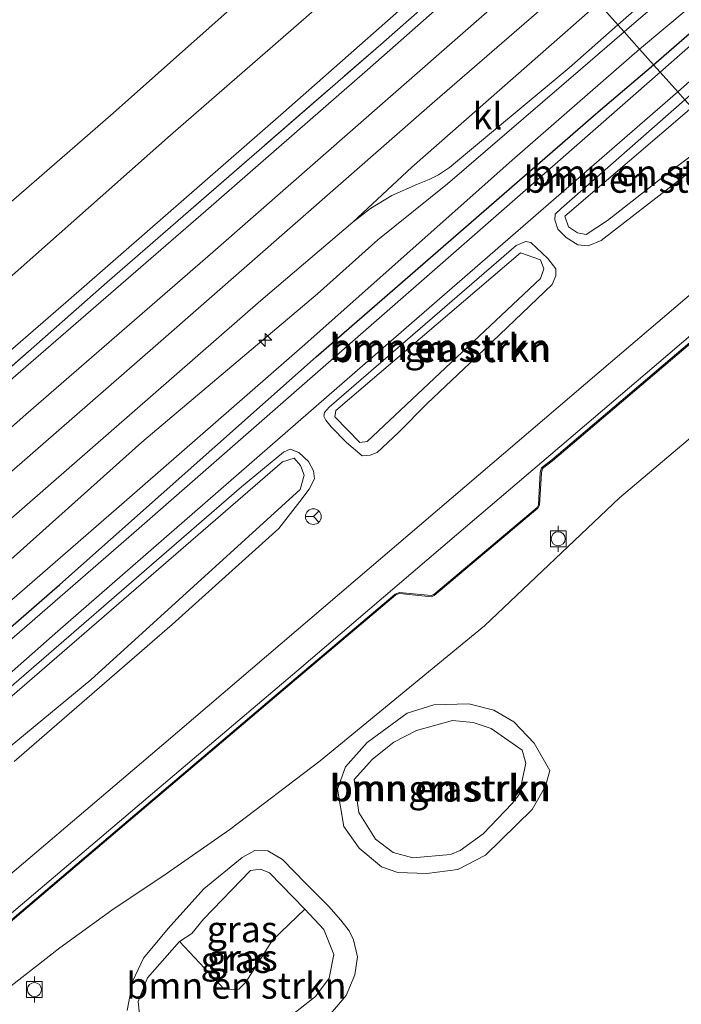
# Model space of a CAD drawing. Units: metres. Extents: x 180000 to 190009, y 487499 to 493751.
# Drawn here: x 181283 to 181346, y 493344 to 493438 of the extents above; entities that cross this region are included whole.
import ezdxf
from ezdxf.enums import TextEntityAlignment as Align

# ---------------------------------------------------------------- set-up
doc = ezdxf.new("R2010")
doc.units = ezdxf.units.M
doc.linetypes.add('IE-TERREINAFSCHEIDING', pattern=[10, 8, -2])
doc.layers.get('0').update_dxf_attribs({"lineweight": 25})
for name, color, linetype, lineweight in [('B-ME-AL-OVERIG-L-B1', 7, 'Continuous', 18), ('B-ME-AL-OVERIG-S-B1', 7, 'Continuous', 18), ('B-ME-GR-BOMENSTRUIKEN-GV-B6', 93, 'Continuous', 18), ('B-ME-GW-KRUINLIJN-L-B1', 93, 'Continuous', 18), ('B-ME-GW-TEENLIJN-L-B1', 93, 'Continuous', 18), ('B-ME-IE-GRASLAND-GV-B6', 93, 'Continuous', 18), ('B-ME-IE-GRONDWERKLIJN-GROND_INGERICHT-GV-B6', 253, 'Continuous', 18), ('B-ME-IE-HULPGEOMETRIE-L-B1', 53, 'Continuous', 18), ('B-ME-IE-TERREINAFSCHEIDING-HAAG-L-B1', 10, 'Continuous', 25), ('B-ME-IE-TERREINAFSCHEIDING-RASTERHEKWERK-L-B1', 8, 'IE-TERREINAFSCHEIDING', 18), ('B-ME-VH-VERH_SOORT-BITUMEN-GV-B6', 8, 'IE-TERREINAFSCHEIDING-NATUURLIJK-HOUTWAL', 18), ('B-ME-VH-VERH_SOORT-HALF_VERHARDING-GV-B6', 8, 'IE-TERREINAFSCHEIDING-NATUURLIJK-HOUTWAL', 18), ('B-ME-VH-VERH_SOORT-KLINKERS-GV-B6', 8, 'IE-TERREINAFSCHEIDING-NATUURLIJK-HOUTWAL', 18), ('B-ME-VV-BOLDER-S-B1', 213, 'Continuous', 18), ('B-ME-VW-MEUBILAIR_WEGMEUBILAIR-RONA-S-B1', 8, 'Continuous', 18)]:
    doc.layers.add(name, color=color, linetype=linetype, lineweight=lineweight)
doc.styles.add('NLCS-ISO', font='NLCS-ISO.TTF')
doc.linetypes.add('IE-TERREINAFSCHEIDING-NATUURLIJK-HOUTWAL', pattern='A,7,-1.5,[67,NLCS.SHX,S=0.75,R=45,X=0,Y=0],-1.5,7,-1.5,[70,NLCS.SHX,S=0.75,R=0,X=0,Y=0],-1.5', length=20)

# ---------------------------------------------------------------- blocks, each defined once
blk = doc.blocks.new('bolder')
for p, q in [((-0.75, 0), (-1.25, 0)), ((-0.75, 0.75), (-0.75, -0.75)), ((0.75, 0.75), (-0.75, 0.75)), ((0.75, -0.75), (0.75, 0.75)), ((0.75, 0), (1.25, 0)), ((-0.75, -0.75), (0.75, -0.75))]:
    blk.add_line(p, q)
blk.add_circle((0, 0), 0.673)
blk = doc.blocks.new('wegwijzer')
for q in [(-0.53, -0.53), (0, 0.75), (0.53, -0.53)]:
    blk.add_line((0, 0), q)
blk.add_circle((0, 0), 0.75)
blk = doc.blocks.new('hecto')
for p, q in [((0, 0.625), (-0.625, 0)), ((0, -0.625), (0, 0.625)), ((-0.625, 0), (0.625, 0)), ((0.625, 0), (0, -0.625))]:
    blk.add_line(p, q)

msp = doc.modelspace()

# ---------------------------------------------------------------- linework, layer by layer
at = {"layer": 'B-ME-AL-OVERIG-L-B1'}
msp.add_polyline3d([(181358.607, 493416.746, 1.667), (181347.773, 493407.459, 1.684), (181333.963, 493395.726, 1.701), (181332.987, 493394.96, 1.701), (181332.87, 493394.516, 1.697), (181332.689, 493391.433, 1.711), (181332.558, 493391.201, 1.711), (181322.702, 493382.89, 1.681), (181322.468, 493382.78, 1.687), (181319.441, 493383.087, 1.694), (181319.038, 493382.933, 1.681), (181309.562, 493374.913, 1.759), (181292.523, 493360.446, 1.705), (181278.592, 493348.609, 1.756)], dxfattribs=at)
at = {"layer": 'B-ME-GR-BOMENSTRUIKEN-GV-B6'}
for points in [[(181347.32, 493429.356, 2.045), (181335.205, 493418.972, 2.137), (181335.576, 493417.975, 2.109), (181336.425, 493417.388, 2.096), (181337.234, 493417.252, 2.062), (181339.274, 493418.585, 2.055), (181344.863, 493422.961, 2.062), (181349.774, 493426.613, 2.077), (181350.575, 493425.719, 1.812), (181346.142, 493422.469, 1.847), (181338.672, 493416.655, 1.843), (181337.441, 493416.153, 1.857), (181336.444, 493416.267, 1.857), (181335.342, 493416.948, 1.922), (181334.547, 493417.754, 1.898), (181334.262, 493418.652, 1.888), (181334.302, 493419.17, 1.854), (181334.866, 493419.723, 1.82), (181346.656, 493430.098, 1.789), (181347.32, 493429.356, 2.045)], [(181349.774, 493426.613, 2.077), (181344.863, 493422.961, 2.062), (181339.274, 493418.585, 2.055), (181337.234, 493417.252, 2.062), (181336.425, 493417.388, 2.096), (181335.576, 493417.975, 2.109), (181335.205, 493418.972, 2.137), (181347.32, 493429.356, 2.045), (181349.774, 493426.613, 2.077)], [(181315.865, 493396.133, 1.912), (181314.378, 493397.383, 1.874), (181312.911, 493398.893, 1.912), (181312.418, 493399.508, 1.898), (181312.224, 493399.896, 1.891), (181312.29, 493400.263, 1.837), (181312.72, 493400.77, 1.789), (181330.559, 493416.2, 1.755), (181331.499, 493416.556, 1.819), (181331.958, 493416.465, 1.877), (181333.593, 493414.961, 2.014), (181334.337, 493413.973, 2), (181334.359, 493413.3, 1.939), (181333.998, 493412.471, 1.901), (181326.155, 493404.953, 1.806), (181322.078, 493401.113, 1.864), (181319.332, 493398.343, 1.85), (181317.324, 493396.449, 1.891), (181316.651, 493396.184, 1.898), (181315.865, 493396.133, 1.912)], [(181330.989, 493415.497, 2.028), (181332.875, 493414.83, 2.178), (181333.217, 493413.947, 2.144), (181332.887, 493413.041, 2.109), (181316.341, 493397.474, 2.103), (181315.663, 493397.377, 2.062), (181313.281, 493399.833, 2.082), (181313.366, 493400.46, 2.082), (181330.989, 493415.497, 2.028)], [(181330.989, 493415.497, 2.028), (181313.366, 493400.46, 2.082), (181313.281, 493399.833, 2.082), (181315.663, 493397.377, 2.062), (181316.341, 493397.474, 2.103), (181332.887, 493413.041, 2.109), (181333.217, 493413.947, 2.144), (181332.875, 493414.83, 2.178), (181330.989, 493415.497, 2.028)], [(181278.343, 493370.612, 1.744), (181304.367, 493393.161, 1.748), (181308.367, 493396.486, 1.772), (181309.022, 493396.771, 1.826), (181309.834, 493396.429, 1.85), (181310.774, 493395.574, 1.912), (181311.247, 493394.699, 1.925), (181311.318, 493393.93, 1.905), (181310.814, 493392.945, 1.881), (181309.922, 493391.765, 1.874), (181307.917, 493389.181, 1.837), (181297.769, 493380.033, 1.802), (181282.699, 493366.942, 1.799)], [(181277.967, 493369.355, 2), (181308.296, 493395.56, 1.973), (181309.401, 493395.884, 2.048), (181309.982, 493395.206, 2.062), (181310.358, 493394.283, 2.048), (181309.954, 493392.899, 2.048), (181290.006, 493374.762, 2.075), (181279.147, 493365.8, 2.068)], [(181308.296, 493395.56, 1.973), (181277.967, 493369.355, 2)], [(181279.147, 493365.8, 2.068), (181290.006, 493374.762, 2.075), (181309.954, 493392.899, 2.048), (181310.358, 493394.283, 2.048), (181309.982, 493395.206, 2.062), (181309.401, 493395.884, 2.048), (181308.296, 493395.56, 1.973)], [(181313.538, 493364.307, 1.17), (181314.282, 493366.442, 1.229), (181316.362, 493368.763, 1.271), (181320.187, 493371.563, 1.276), (181322.73, 493372.366, 1.259), (181326.057, 493372.465, 1.164), (181328.428, 493371.864, 1.111), (181330.34, 493370.75, 0.975), (181332.277, 493368.699, 0.91), (181333.785, 493366.102, 0.757), (181333.381, 493364.618, 0.733), (181332.08, 493362.366, 0.71), (181327.654, 493358.033, 0.674), (181325.003, 493356.658, 0.663), (181322.04, 493356.274, 0.651), (181319.275, 493356.357, 0.704), (181317.737, 493356.895, 0.899), (181315.589, 493358.703, 0.993), (181314.134, 493360.749, 1.017), (181313.538, 493364.307, 1.17)], [(181315.125, 493365.226, 1.547), (181316.865, 493367.168, 1.492), (181318.905, 493368.817, 1.458), (181321.065, 493369.918, 1.453), (181324.508, 493370.866, 1.404), (181326.462, 493370.689, 1.379), (181328.169, 493370.1, 1.305), (181331.137, 493368.038, 1.078), (181331.5, 493366.797, 1.028), (181330.865, 493363.8, 1.014), (181330.181, 493362.963, 1.014), (181327.423, 493360.049, 0.94), (181325.225, 493358.466, 0.969), (181324.306, 493358.078, 0.984), (181320.724, 493357.761, 1.038), (181318.823, 493358.284, 1.117), (181317.141, 493359.546, 1.211), (181315.558, 493362.093, 1.325), (181315.125, 493365.226, 1.547)], [(181315.125, 493365.226, 1.547), (181315.558, 493362.093, 1.325), (181317.141, 493359.546, 1.211), (181318.823, 493358.284, 1.117), (181320.724, 493357.761, 1.038), (181324.306, 493358.078, 0.984), (181325.225, 493358.466, 0.969), (181327.423, 493360.049, 0.94), (181330.181, 493362.963, 1.014), (181330.865, 493363.8, 1.014), (181331.5, 493366.797, 1.028), (181331.137, 493368.038, 1.078), (181328.169, 493370.1, 1.305), (181326.462, 493370.689, 1.379), (181324.508, 493370.866, 1.404), (181321.065, 493369.918, 1.453), (181318.905, 493368.817, 1.458), (181316.865, 493367.168, 1.492), (181315.125, 493365.226, 1.547)], [(181308.22, 493342.037, 1.3), (181307.618, 493342.272, 1.339), (181306.802, 493342.874, 1.344), (181306.2, 493342.758, 1.315), (181304.687, 493341.662, 1.098), (181303.083, 493340.788, 1.014), (181301.113, 493340.05, 1.014), (181298.553, 493339.357, 1.004), (181296.854, 493339.703, 1.117), (181295.3, 493340.524, 1.152), (181294.793, 493341.29, 1.201), (181294.521, 493344.061, 1.27), (181295.395, 493346.312, 1.339), (181298.466, 493349.795, 1.71), (181302.749, 493345.207, 1.507), (181304.126, 493345.236, 1.502), (181304.798, 493345.912, 1.552), (181307.317, 493349.923, 1.626), (181310.401, 493352.867, 1.423), (181312.219, 493350.921, 1.325), (181313.167, 493348.53, 1.236), (181312.726, 493346.3, 1.246), (181311.432, 493344.539, 1.3), (181308.22, 493342.037, 1.3)]]:
    msp.add_polyline3d(points, dxfattribs=at)
at = {"layer": 'B-ME-GW-KRUINLIJN-L-B1'}
msp.add_line((181335.205, 493418.972, 2.137), (181347.32, 493429.356, 2.045), dxfattribs=at)
for points in [[(181340.863, 493436.571, 2.711), (181352.53, 493446.616, 2.677), (181361.934, 493455.419, 2.709), (181370.479, 493463.187, 2.698), (181381.557, 493472.857, 2.712), (181402.872, 493491.425, 2.709), (181419.79, 493506.352, 2.729), (181437.734, 493522.283, 2.719), (181455.336, 493537.598, 2.764), (181478.093, 493557.782, 2.781), (181486.78, 493565.428, 2.791), (181501.458, 493578.039, 2.788), (181513.674, 493588.988, 2.812), (181514.016, 493589.041, 2.812), (181514.558, 493588.986, 2.781)], [(181326.893, 493452.182, 1.707), (181312.999, 493440.149, 1.692), (181297.604, 493426.711, 1.719), (181279.135, 493410.361, 1.713), (181263.165, 493396.463, 1.644), (181246.046, 493381.444, 1.644), (181232.112, 493369.327, 1.614), (181214.854, 493354.188, 1.709), (181198.485, 493339.949, 1.668), (181180.674, 493324.405, 1.658), (181163.698, 493309.542, 1.678), (181144.97, 493293.212, 1.682), (181128.324, 493278.529, 1.696), (181104.235, 493257.879, 1.736), (181089.065, 493244.461, 1.685), (181065.989, 493224.162, 1.689), (181050.728, 493210.769, 1.685), (181038.451, 493200.541, 1.665)], [(181331.859, 493446.633, 2.536), (181316.377, 493432.953, 2.544), (181300.962, 493419.497, 2.599), (181282.858, 493403.771, 2.578), (181264.879, 493387.979, 2.551), (181248.484, 493373.649, 2.524), (181233.134, 493360.319, 2.51), (181215.836, 493345.146, 2.51), (181200.644, 493331.915, 2.462), (181183.035, 493316.337, 2.456), (181168.497, 493303.876, 2.483), (181155.954, 493292.882, 2.456), (181140.149, 493279.195, 2.462), (181125.825, 493266.606, 2.476), (181112.789, 493255.259, 2.473), (181100.277, 493244.188, 2.486), (181083.01, 493229.179, 2.503), (181070.643, 493218.302, 2.524), (181055.599, 493205.06, 2.633), (181043.563, 493194.68, 2.635)], [(181336.295, 493441.676, 2.868), (181322.819, 493429.961, 2.873), (181296.157, 493406.623, 2.839), (181274.714, 493387.931, 2.839), (181254.969, 493370.729, 2.849), (181225.888, 493345.248, 2.835), (181204.021, 493325.881, 2.791), (181187.181, 493311.343, 2.818), (181167.992, 493294.582, 2.777), (181147.725, 493276.899, 2.805), (181128.655, 493260.241, 2.798), (181109.805, 493243.771, 2.784), (181090.153, 493226.581, 2.815), (181071.579, 493210.314, 2.897), (181047.928, 493189.675, 3.013)], [(181051.878, 493185.146, 2.855), (181071.353, 493202.461, 2.793), (181090.654, 493219.213, 2.636), (181109.641, 493236.008, 2.667), (181126.575, 493251.042, 2.657), (181147.781, 493269.323, 2.619), (181166.58, 493285.369, 2.578), (181184.337, 493300.693, 2.595), (181199.855, 493314.271, 2.602), (181216.905, 493329.613, 2.623), (181233.041, 493343.236, 2.674), (181247.513, 493356.057, 2.65), (181261.609, 493368.105, 2.636), (181278.998, 493383.253, 2.643), (181294.877, 493397.417, 2.646), (181311.631, 493411.571, 2.657), (181317.374, 493416.736, 2.646), (181324.006, 493422.075, 2.677), (181336.692, 493432.984, 2.732), (181340.863, 493436.571, 2.711)], [(181349.774, 493426.613, 2.077), (181344.863, 493422.961, 2.062), (181339.274, 493418.585, 2.055), (181337.234, 493417.252, 2.062), (181336.425, 493417.388, 2.096), (181335.576, 493417.975, 2.109), (181335.205, 493418.972, 2.137)], [(181358.672, 493416.671, 1.665), (181347.838, 493407.383, 1.683), (181334.027, 493395.649, 1.7), (181333.075, 493394.902, 1.7), (181332.97, 493394.5, 1.697), (181332.787, 493391.404, 1.71), (181332.636, 493391.136, 1.71), (181322.757, 493382.806, 1.679), (181322.486, 493382.677, 1.686), (181319.455, 493382.985, 1.693), (181319.09, 493382.845, 1.679), (181309.626, 493374.837, 1.758), (181292.588, 493360.37, 1.703), (181278.657, 493348.533, 1.755)], [(181330.989, 493415.497, 2.028), (181313.366, 493400.46, 2.082), (181313.281, 493399.833, 2.082), (181315.663, 493397.377, 2.062), (181316.341, 493397.474, 2.103), (181332.887, 493413.041, 2.109), (181333.217, 493413.947, 2.144), (181332.875, 493414.83, 2.178), (181330.989, 493415.497, 2.028)], [(181308.296, 493395.56, 1.973), (181309.401, 493395.884, 2.048), (181309.982, 493395.206, 2.062), (181310.358, 493394.283, 2.048), (181309.954, 493392.899, 2.048), (181290.006, 493374.762, 2.075), (181279.147, 493365.8, 2.068), (181260.498, 493349.054, 2.109), (181242.465, 493333.043, 2.075), (181234.232, 493326.262, 2.123), (181230.654, 493323.818, 2.075), (181222.039, 493316.918, 2.15), (181215.122, 493309.812, 2.246), (181204.724, 493298.616, 2.239), (181198.491, 493292.166, 2.184), (181194.85, 493287.938, 2.15), (181194.098, 493287.363, 2.15), (181193.46, 493287.3, 2.123), (181191.597, 493288.263, 2.15), (181190.594, 493288.787, 2.164), (181190.241, 493289.522, 2.13)], [(181190.241, 493289.522, 2.13), (181197.915, 493297.761, 2.041), (181207.282, 493306.69, 2.089), (181221.19, 493319.442, 2.021), (181243.263, 493338.569, 2.014), (181262.367, 493355.429, 2.007), (181277.967, 493369.355, 2), (181308.296, 493395.56, 1.973)], [(181315.125, 493365.226, 1.547), (181316.865, 493367.168, 1.492), (181318.905, 493368.817, 1.458), (181321.065, 493369.918, 1.453), (181324.508, 493370.866, 1.404), (181326.462, 493370.689, 1.379), (181328.169, 493370.1, 1.305), (181331.137, 493368.038, 1.078), (181331.5, 493366.797, 1.028), (181330.865, 493363.8, 1.014), (181330.181, 493362.963, 1.014), (181327.423, 493360.049, 0.94), (181325.225, 493358.466, 0.969), (181324.306, 493358.078, 0.984), (181320.724, 493357.761, 1.038), (181318.823, 493358.284, 1.117), (181317.141, 493359.546, 1.211), (181315.558, 493362.093, 1.325), (181315.125, 493365.226, 1.547)], [(181308.22, 493342.037, 1.3), (181311.432, 493344.539, 1.3), (181312.726, 493346.3, 1.246), (181313.167, 493348.53, 1.236), (181312.219, 493350.921, 1.325), (181310.401, 493352.867, 1.423), (181307.028, 493356.334, 1.641), (181306.167, 493356.697, 1.72), (181305.239, 493356.552, 1.73), (181300.758, 493351.91, 1.888), (181299.629, 493350.542, 1.828), (181298.466, 493349.795, 1.71), (181295.395, 493346.312, 1.339), (181294.521, 493344.061, 1.27), (181294.793, 493341.29, 1.201)]]:
    msp.add_polyline3d(points, dxfattribs=at)
at = {"layer": 'B-ME-GW-TEENLIJN-L-B1'}
for points in [[(181474.662, 493549.977, 2.022), (181471.991, 493547.99, 2.04), (181457.721, 493535.559, 1.974), (181441.235, 493521.187, 1.946), (181426.109, 493507.759, 1.878), (181407.953, 493492.029, 1.964), (181393.156, 493479.031, 1.881), (181378.637, 493466.241, 1.936), (181364.664, 493454.035, 1.936), (181351.434, 493442.55, 1.926), (181342.329, 493434.934, 1.938)], [(181035.077, 493204.41, -0.14), (181057.132, 493223.316, -0.154), (181077.085, 493240.8, -0.164), (181093.902, 493255.526, -0.13), (181112.163, 493271.594, -0.065), (181130.552, 493287.392, -0.048), (181147.961, 493303.041, -0.184), (181166.837, 493319.117, -0.103), (181183.389, 493333.789, -0.116), (181202.59, 493350.698, -0.086), (181220.207, 493365.903, -0.072), (181241.491, 493384.216, 0.01), (181258.86, 493399.589, -0.017), (181274.597, 493413.597, -0.031), (181291.863, 493428.605, -0.069), (181307.84, 493442.818, -0.174), (181323.349, 493456.143, -0.043)], [(181041.788, 493196.716, 1.879), (181061.991, 493214.553, 1.821), (181082.087, 493231.709, 1.876), (181098.436, 493245.689, 1.927), (181115.703, 493260.697, 1.951), (181134.349, 493277.164, 1.879), (181151.114, 493291.708, 1.913), (181168.64, 493306.696, 1.937), (181187.832, 493323.494, 1.947), (181205.247, 493338.733, 1.916), (181224.024, 493355.208, 1.971), (181247.712, 493375.963, 1.964), (181266.468, 493392.421, 2.012), (181287.604, 493410.745, 2.002), (181308.389, 493428.873, 1.978), (181330.369, 493448.298, 1.981)], [(181342.329, 493434.934, 1.938), (181330.197, 493424.337, 1.927), (181310.42, 493406.728, 1.923), (181293.43, 493391.922, 1.913), (181277.044, 493377.703, 1.909), (181261.013, 493363.754, 1.834), (181246.416, 493350.758, 1.851), (181232.585, 493338.764, 1.947), (181215.737, 493324.114, 1.862), (181198.607, 493308.947, 1.855), (181179.551, 493292.474, 1.889), (181161.86, 493277.275, 1.79), (181146.642, 493263.953, 1.776), (181130.993, 493250.367, 1.831), (181113.59, 493234.791, 1.838), (181098.759, 493221.906, 1.817), (181084.435, 493209.316, 1.766), (181068.556, 493195.393, 1.797), (181053.826, 493182.912, 1.89)], [(181350.575, 493425.719, 1.812), (181346.142, 493422.469, 1.847), (181338.672, 493416.655, 1.843), (181337.441, 493416.153, 1.857), (181336.444, 493416.267, 1.857), (181335.342, 493416.948, 1.922), (181334.547, 493417.754, 1.898), (181334.262, 493418.652, 1.888), (181334.302, 493419.17, 1.854), (181334.866, 493419.723, 1.82), (181346.656, 493430.098, 1.789)], [(181315.865, 493396.133, 1.912), (181314.378, 493397.383, 1.874), (181312.911, 493398.893, 1.912), (181312.418, 493399.508, 1.898), (181312.224, 493399.896, 1.891), (181312.29, 493400.263, 1.837), (181312.72, 493400.77, 1.789), (181330.559, 493416.2, 1.755), (181331.499, 493416.556, 1.819), (181331.958, 493416.465, 1.877), (181333.593, 493414.961, 2.014), (181334.337, 493413.973, 2), (181334.359, 493413.3, 1.939), (181333.998, 493412.471, 1.901), (181326.155, 493404.953, 1.806), (181322.078, 493401.113, 1.864), (181319.332, 493398.343, 1.85), (181317.324, 493396.449, 1.891), (181316.651, 493396.184, 1.898), (181315.865, 493396.133, 1.912)], [(181362.913, 493411.931, 0.995), (181351.09, 493401.117, 1.062), (181340.413, 493392.103, 1.055), (181327.553, 493379.903, 1.11), (181311.885, 493367.026, 1.253), (181303.258, 493360.462, 1.321), (181297.196, 493356.234, 1.308), (181292.011, 493352.759, 1.314), (181287.043, 493349.192, 1.348), (181281.077, 493344.528, 1.42)], [(181278.343, 493370.612, 1.744), (181304.367, 493393.161, 1.748), (181308.367, 493396.486, 1.772), (181309.022, 493396.771, 1.826), (181309.834, 493396.429, 1.85), (181310.774, 493395.574, 1.912), (181311.247, 493394.699, 1.925), (181311.318, 493393.93, 1.905), (181310.814, 493392.945, 1.881), (181309.922, 493391.765, 1.874), (181307.917, 493389.181, 1.837), (181297.769, 493380.033, 1.802), (181282.699, 493366.942, 1.799)], [(181313.538, 493364.307, 1.17), (181314.282, 493366.442, 1.229), (181316.362, 493368.763, 1.271), (181320.187, 493371.563, 1.276), (181322.73, 493372.366, 1.259), (181326.057, 493372.465, 1.164), (181328.428, 493371.864, 1.111), (181330.34, 493370.75, 0.975), (181332.277, 493368.699, 0.91), (181333.785, 493366.102, 0.757), (181333.381, 493364.618, 0.733), (181332.08, 493362.366, 0.71), (181327.654, 493358.033, 0.674), (181325.003, 493356.658, 0.663), (181322.04, 493356.274, 0.651), (181319.275, 493356.357, 0.704), (181317.737, 493356.895, 0.899), (181315.589, 493358.703, 0.993), (181314.134, 493360.749, 1.017), (181313.538, 493364.307, 1.17)], [(181293.457, 493343.199, 1.098), (181293.997, 493346.015, 1.216), (181295.028, 493348.2, 1.33), (181297.374, 493351.011, 1.394), (181300.766, 493354.821, 1.418), (181304.419, 493357.801, 1.394), (181305.656, 493358.461, 1.359), (181306.892, 493358.42, 1.315), (181308.286, 493357.612, 1.26), (181310.483, 493355.34, 1.068), (181312.685, 493353.123, 1.014), (181313.851, 493351.82, 0.885), (181314.635, 493350.789, 0.678), (181315.055, 493349.948, 0.599), (181315.443, 493348.328, 0.569), (181315.175, 493346.597, 0.49), (181314.35, 493344.638, 0.549), (181312.512, 493342.462, 0.544)]]:
    msp.add_polyline3d(points, dxfattribs=at)
at = {"layer": 'B-ME-IE-GRASLAND-GV-B6'}
for points in [[(181343.67, 493433.435, 1.848), (181342.329, 493434.934, 1.938), (181351.434, 493442.55, 1.926), (181364.664, 493454.035, 1.936), (181378.637, 493466.241, 1.936), (181393.156, 493479.031, 1.881), (181407.953, 493492.029, 1.964), (181426.109, 493507.759, 1.878), (181441.235, 493521.187, 1.946), (181457.721, 493535.559, 1.974), (181471.991, 493547.99, 2.04), (181474.662, 493549.977, 2.022), (181467.835, 493543.094, 1.831), (181451.978, 493528.849, 1.862), (181422.997, 493503.001, 1.8), (181404.736, 493486.827, 1.855), (181386.967, 493471.26, 1.845), (181363.228, 493450.464, 1.889), (181343.67, 493433.435, 1.848)], [(181353.766, 493441.083, 1.761), (181344.297, 493432.734, 1.784), (181343.67, 493433.435, 1.848), (181363.228, 493450.464, 1.889)], [(181364.337, 493445.765, 1.892), (181346.656, 493430.098, 1.789), (181345.984, 493430.849, 1.739), (181365.131, 493447.905, 1.756)], [(181270.618, 493394.259, 2.28), (181291.557, 493412.692, 2.335), (181317.646, 493435.367, 2.358), (181331.225, 493447.341, 2.317)], [(181331.859, 493446.633, 2.536), (181316.377, 493432.953, 2.544), (181300.962, 493419.497, 2.599), (181282.858, 493403.771, 2.578)], [(181282.858, 493403.771, 2.578), (181300.962, 493419.497, 2.599), (181316.377, 493432.953, 2.544), (181331.859, 493446.633, 2.536)], [(181352.53, 493446.616, 2.677), (181340.863, 493436.571, 2.711), (181340.269, 493437.235, 2.767), (181349.995, 493445.79, 2.788)], [(181351.434, 493442.55, 1.926), (181342.329, 493434.934, 1.938), (181340.863, 493436.571, 2.711), (181352.53, 493446.616, 2.677)], [(181334.155, 493444.067, 2.743), (181318.569, 493430.415, 2.741), (181301.63, 493415.55, 2.782), (181283.805, 493400.063, 2.761), (181267.08, 493385.311, 2.764)], [(181278.998, 493383.253, 2.643), (181294.877, 493397.417, 2.646), (181311.631, 493411.571, 2.657), (181317.374, 493416.736, 2.646), (181324.006, 493422.075, 2.677), (181336.692, 493432.984, 2.732), (181340.863, 493436.571, 2.711), (181342.329, 493434.934, 1.938)], [(181340.863, 493436.571, 2.711), (181336.692, 493432.984, 2.732), (181324.006, 493422.075, 2.677), (181317.374, 493416.736, 2.646), (181311.631, 493411.571, 2.657), (181294.877, 493397.417, 2.646), (181278.998, 493383.253, 2.643)], [(181279.637, 493387.757, 2.829), (181306.214, 493410.953, 2.856), (181315.002, 493418.418, 2.767), (181316.686, 493419.722, 2.777), (181318.717, 493420.945, 2.788), (181321.167, 493422.041, 2.784), (181322.281, 493422.477, 2.777), (181323.173, 493422.93, 2.774), (181324.195, 493423.634, 2.76), (181335.619, 493433.149, 2.764), (181340.269, 493437.235, 2.767), (181340.863, 493436.571, 2.711)], [(181342.329, 493434.934, 1.938), (181330.197, 493424.337, 1.927), (181310.42, 493406.728, 1.923), (181293.43, 493391.922, 1.913), (181277.044, 493377.703, 1.909)], [(181277.044, 493377.703, 1.909), (181293.43, 493391.922, 1.913), (181310.42, 493406.728, 1.923), (181330.197, 493424.337, 1.927), (181342.329, 493434.934, 1.938), (181343.67, 493433.435, 1.848)], [(181343.67, 493433.435, 1.848), (181338.378, 493428.952, 1.841), (181311.488, 493405.556, 1.868), (181287.037, 493383.836, 1.855), (181259.15, 493359.586, 1.783)], [(181259.15, 493359.586, 1.783), (181287.037, 493383.836, 1.855), (181311.488, 493405.556, 1.868), (181338.378, 493428.952, 1.841), (181343.67, 493433.435, 1.848), (181344.297, 493432.734, 1.784)], [(181344.297, 493432.734, 1.784), (181330.45, 493420.564, 1.742), (181310.622, 493403.257, 1.763), (181294.085, 493388.77, 1.752), (181278.077, 493374.876, 1.776)], [(181264.519, 493359.705, 1.662), (181286.839, 493379.391, 1.744), (181306.086, 493396.165, 1.703), (181320.598, 493408.778, 1.69), (181345.984, 493430.849, 1.739), (181346.656, 493430.098, 1.789)], [(181346.656, 493430.098, 1.789), (181334.866, 493419.723, 1.82), (181334.302, 493419.17, 1.854), (181334.262, 493418.652, 1.888), (181334.547, 493417.754, 1.898), (181335.342, 493416.948, 1.922), (181336.444, 493416.267, 1.857), (181337.441, 493416.153, 1.857), (181338.672, 493416.655, 1.843), (181346.142, 493422.469, 1.847), (181350.575, 493425.719, 1.812), (181356.327, 493419.291, 1.647), (181339.8, 493405.207, 1.656), (181317.853, 493386.498, 1.68), (181296.976, 493368.638, 1.7), (181280.775, 493354.889, 1.707)], [(181278.657, 493348.533, 1.755), (181292.588, 493360.37, 1.703), (181309.626, 493374.837, 1.758), (181319.09, 493382.845, 1.679), (181319.455, 493382.985, 1.693), (181322.486, 493382.677, 1.686), (181322.757, 493382.806, 1.679), (181332.636, 493391.136, 1.71), (181332.787, 493391.404, 1.71), (181332.97, 493394.5, 1.697), (181333.075, 493394.902, 1.7), (181334.027, 493395.649, 1.7), (181347.838, 493407.383, 1.683), (181358.672, 493416.671, 1.665), (181362.913, 493411.931, 0.995)], [(181315.865, 493396.133, 1.912), (181316.651, 493396.184, 1.898), (181317.324, 493396.449, 1.891), (181319.332, 493398.343, 1.85), (181322.078, 493401.113, 1.864), (181326.155, 493404.953, 1.806), (181333.998, 493412.471, 1.901), (181334.359, 493413.3, 1.939), (181334.337, 493413.973, 2), (181333.593, 493414.961, 2.014), (181331.958, 493416.465, 1.877), (181331.499, 493416.556, 1.819), (181330.559, 493416.2, 1.755), (181312.72, 493400.77, 1.789), (181312.29, 493400.263, 1.837), (181312.224, 493399.896, 1.891), (181312.418, 493399.508, 1.898), (181312.911, 493398.893, 1.912), (181314.378, 493397.383, 1.874), (181315.865, 493396.133, 1.912)], [(181362.913, 493411.931, 0.995), (181351.09, 493401.117, 1.062), (181340.413, 493392.103, 1.055), (181327.553, 493379.903, 1.11), (181311.885, 493367.026, 1.253), (181303.258, 493360.462, 1.321), (181297.196, 493356.234, 1.308), (181292.011, 493352.759, 1.314), (181287.043, 493349.192, 1.348), (181281.077, 493344.528, 1.42)], [(181281.077, 493344.528, 1.42), (181287.043, 493349.192, 1.348), (181292.011, 493352.759, 1.314), (181297.196, 493356.234, 1.308), (181303.258, 493360.462, 1.321), (181311.885, 493367.026, 1.253), (181327.553, 493379.903, 1.11), (181340.413, 493392.103, 1.055), (181351.09, 493401.117, 1.062), (181362.913, 493411.931, 0.995), (181366.598, 493407.814, 1.086)], [(181282.699, 493366.942, 1.799), (181297.769, 493380.033, 1.802), (181307.917, 493389.181, 1.837), (181309.922, 493391.765, 1.874), (181310.814, 493392.945, 1.881), (181311.318, 493393.93, 1.905), (181311.247, 493394.699, 1.925), (181310.774, 493395.574, 1.912), (181309.834, 493396.429, 1.85), (181309.022, 493396.771, 1.826), (181308.367, 493396.486, 1.772), (181304.367, 493393.161, 1.748), (181278.343, 493370.612, 1.744)], [(181313.538, 493364.307, 1.17), (181314.134, 493360.749, 1.017), (181315.589, 493358.703, 0.993), (181317.737, 493356.895, 0.899), (181319.275, 493356.357, 0.704), (181322.04, 493356.274, 0.651), (181325.003, 493356.658, 0.663), (181327.654, 493358.033, 0.674), (181332.08, 493362.366, 0.71), (181333.381, 493364.618, 0.733), (181333.785, 493366.102, 0.757), (181332.277, 493368.699, 0.91), (181330.34, 493370.75, 0.975), (181328.428, 493371.864, 1.111), (181326.057, 493372.465, 1.164), (181322.73, 493372.366, 1.259), (181320.187, 493371.563, 1.276), (181316.362, 493368.763, 1.271), (181314.282, 493366.442, 1.229), (181313.538, 493364.307, 1.17)], [(181293.457, 493343.199, 1.098), (181293.997, 493346.015, 1.216), (181295.028, 493348.2, 1.33), (181297.374, 493351.011, 1.394), (181300.766, 493354.821, 1.418), (181304.419, 493357.801, 1.394), (181305.656, 493358.461, 1.359), (181306.892, 493358.42, 1.315), (181308.286, 493357.612, 1.26), (181310.483, 493355.34, 1.068), (181312.685, 493353.123, 1.014), (181313.851, 493351.82, 0.885), (181314.635, 493350.789, 0.678), (181315.055, 493349.948, 0.599), (181315.443, 493348.328, 0.569), (181315.175, 493346.597, 0.49), (181314.35, 493344.638, 0.549), (181312.512, 493342.462, 0.544)], [(181312.512, 493342.462, 0.544), (181314.35, 493344.638, 0.549), (181315.175, 493346.597, 0.49), (181315.443, 493348.328, 0.569), (181315.055, 493349.948, 0.599), (181314.635, 493350.789, 0.678), (181313.851, 493351.82, 0.885), (181312.685, 493353.123, 1.014), (181310.483, 493355.34, 1.068), (181308.286, 493357.612, 1.26), (181306.892, 493358.42, 1.315), (181305.656, 493358.461, 1.359), (181304.419, 493357.801, 1.394), (181300.766, 493354.821, 1.418), (181297.374, 493351.011, 1.394), (181295.028, 493348.2, 1.33), (181293.997, 493346.015, 1.216), (181293.457, 493343.199, 1.098)], [(181308.22, 493342.037, 1.3), (181311.432, 493344.539, 1.3), (181312.726, 493346.3, 1.246), (181313.167, 493348.53, 1.236), (181312.219, 493350.921, 1.325), (181310.401, 493352.867, 1.423), (181307.028, 493356.334, 1.641), (181306.167, 493356.697, 1.72), (181305.239, 493356.552, 1.73), (181300.758, 493351.91, 1.888), (181299.629, 493350.542, 1.828), (181298.466, 493349.795, 1.71), (181295.395, 493346.312, 1.339), (181294.521, 493344.061, 1.27), (181294.793, 493341.29, 1.201)], [(181310.401, 493352.867, 1.423), (181307.317, 493349.923, 1.626), (181304.798, 493345.912, 1.552), (181304.126, 493345.236, 1.502), (181302.749, 493345.207, 1.507), (181298.466, 493349.795, 1.71), (181299.629, 493350.542, 1.828), (181300.758, 493351.91, 1.888), (181305.239, 493356.552, 1.73), (181306.167, 493356.697, 1.72), (181307.028, 493356.334, 1.641), (181310.401, 493352.867, 1.423)]]:
    msp.add_polyline3d(points, dxfattribs=at)
at = {"layer": 'B-ME-IE-GRONDWERKLIJN-GROND_INGERICHT-GV-B6'}
for points in [[(181330.369, 493448.298, 1.981), (181308.389, 493428.873, 1.978), (181287.604, 493410.745, 2.002), (181266.468, 493392.421, 2.012)], [(181266.468, 493392.421, 2.012), (181287.604, 493410.745, 2.002), (181308.389, 493428.873, 1.978), (181330.369, 493448.298, 1.981)], [(181331.225, 493447.341, 2.317), (181317.646, 493435.367, 2.358), (181291.557, 493412.692, 2.335), (181270.618, 493394.259, 2.28)], [(181307.84, 493442.818, -0.174), (181291.863, 493428.605, -0.069), (181274.597, 493413.597, -0.031)], [(181274.597, 493413.597, -0.031), (181291.863, 493428.605, -0.069), (181307.84, 493442.818, -0.174)], [(181279.135, 493410.361, 1.713), (181297.604, 493426.711, 1.719), (181312.999, 493440.149, 1.692)], [(181312.999, 493440.149, 1.692), (181297.604, 493426.711, 1.719), (181279.135, 493410.361, 1.713)]]:
    msp.add_polyline3d(points, dxfattribs=at)
at = {"layer": 'B-ME-IE-HULPGEOMETRIE-L-B1'}
msp.add_polyline3d([(181338.416, 493439.306, 2.851), (181340.269, 493437.235, 2.767), (181340.863, 493436.571, 2.711), (181342.329, 493434.934, 1.938), (181343.67, 493433.435, 1.848), (181344.297, 493432.734, 1.784), (181345.984, 493430.849, 1.739), (181346.656, 493430.098, 1.789), (181347.32, 493429.356, 2.045), (181349.774, 493426.613, 2.077), (181350.575, 493425.719, 1.812), (181356.327, 493419.291, 1.647), (181358.296, 493417.091, 1.625), (181358.672, 493416.671, 1.665), (181362.913, 493411.931, 0.995), (181366.598, 493407.814, 1.086), (181368.305, 493405.906, 1.424), (181373.84, 493399.721, 1.169), (181375.366, 493398.016, 0.792), (181377.735, 493395.369, 0.661), (181379.092, 493393.852, 0.381), (181380.776, 493391.971, 0.237), (181381.274, 493391.415, -0.199), (181530.176, 493225.023, -0.199)], dxfattribs=at)
at = {"layer": 'B-ME-IE-TERREINAFSCHEIDING-HAAG-L-B1'}
for points in [[(181343.67, 493433.435, 1.848), (181363.228, 493450.464, 1.889), (181386.967, 493471.26, 1.845), (181404.736, 493486.827, 1.855), (181422.997, 493503.001, 1.8), (181451.978, 493528.849, 1.862), (181467.835, 493543.094, 1.831), (181474.662, 493549.977, 2.022)], [(181090.921, 493211.993, 1.739), (181112.059, 493230.597, 1.81), (181136.553, 493252.146, 1.797), (181164.56, 493276.741, 1.79), (181189.365, 493298.695, 1.858), (181209.64, 493316.49, 1.824), (181233.769, 493337.657, 1.831), (181259.15, 493359.586, 1.783), (181287.037, 493383.836, 1.855), (181311.488, 493405.556, 1.868), (181338.378, 493428.952, 1.841), (181343.67, 493433.435, 1.848)]]:
    msp.add_polyline3d(points, dxfattribs=at)
at = {"layer": 'B-ME-IE-TERREINAFSCHEIDING-RASTERHEKWERK-L-B1'}
msp.add_polyline3d([(181042.801, 493195.554, 2.266), (181069.067, 493218.346, 2.28), (181091.55, 493237.963, 2.338), (181116.508, 493259.738, 2.273), (181144.703, 493284.356, 2.225), (181165.756, 493302.575, 2.212), (181185.356, 493319.825, 2.218), (181205.423, 493337.337, 2.222), (181228.341, 493357.294, 2.28), (181248.098, 493374.644, 2.307), (181270.618, 493394.259, 2.28), (181291.557, 493412.692, 2.335), (181317.646, 493435.367, 2.358), (181331.225, 493447.341, 2.317)], dxfattribs=at)
at = {"layer": 'B-ME-VH-VERH_SOORT-BITUMEN-GV-B6'}
for points in [[(181365.131, 493447.905, 1.756), (181345.984, 493430.849, 1.739), (181344.297, 493432.734, 1.784), (181353.766, 493441.083, 1.761)], [(181267.08, 493385.311, 2.764), (181283.805, 493400.063, 2.761), (181301.63, 493415.55, 2.782), (181318.569, 493430.415, 2.741), (181334.155, 493444.067, 2.743)], [(181338.416, 493439.306, 2.851), (181335.254, 493436.518, 2.859), (181320.619, 493423.663, 2.813), (181315.002, 493418.418, 2.767), (181306.214, 493410.953, 2.856), (181279.637, 493387.757, 2.829)], [(181278.077, 493374.876, 1.776), (181294.085, 493388.77, 1.752), (181310.622, 493403.257, 1.763), (181330.45, 493420.564, 1.742), (181344.297, 493432.734, 1.784), (181345.984, 493430.849, 1.739)], [(181345.984, 493430.849, 1.739), (181320.598, 493408.778, 1.69), (181306.086, 493396.165, 1.703), (181286.839, 493379.391, 1.744), (181264.519, 493359.705, 1.662)], [(181280.775, 493354.889, 1.707), (181296.976, 493368.638, 1.7), (181317.853, 493386.498, 1.68), (181339.8, 493405.207, 1.656), (181356.327, 493419.291, 1.647), (181358.296, 493417.091, 1.625)], [(181358.296, 493417.091, 1.625), (181343.743, 493404.643, 1.625), (181324.886, 493388.584, 1.652), (181309.637, 493375.581, 1.703), (181296.524, 493364.445, 1.7), (181281.798, 493351.961, 1.69)]]:
    msp.add_polyline3d(points, dxfattribs=at)
at = {"layer": 'B-ME-VH-VERH_SOORT-HALF_VERHARDING-GV-B6'}
for points in [[(181281.798, 493351.961, 1.69), (181296.524, 493364.445, 1.7), (181309.637, 493375.581, 1.703), (181324.886, 493388.584, 1.652), (181343.743, 493404.643, 1.625), (181358.296, 493417.091, 1.625), (181358.672, 493416.671, 1.665)], [(181358.672, 493416.671, 1.665), (181347.838, 493407.383, 1.683), (181334.027, 493395.649, 1.7), (181333.075, 493394.902, 1.7), (181332.97, 493394.5, 1.697), (181332.787, 493391.404, 1.71), (181332.636, 493391.136, 1.71), (181322.757, 493382.806, 1.679), (181322.486, 493382.677, 1.686), (181319.455, 493382.985, 1.693), (181319.09, 493382.845, 1.679), (181309.626, 493374.837, 1.758), (181292.588, 493360.37, 1.703), (181278.657, 493348.533, 1.755)]]:
    msp.add_polyline3d(points, dxfattribs=at)
at = {"layer": 'B-ME-VH-VERH_SOORT-KLINKERS-GV-B6'}
for points in [[(181340.269, 493437.235, 2.767), (181338.416, 493439.306, 2.851), (181357.956, 493456.425, 2.769), (181369.079, 493465.897, 2.836), (181360.733, 493456.292, 2.795), (181349.995, 493445.79, 2.788), (181340.269, 493437.235, 2.767)], [(181340.269, 493437.235, 2.767), (181335.619, 493433.149, 2.764), (181324.195, 493423.634, 2.76), (181323.173, 493422.93, 2.774), (181322.281, 493422.477, 2.777), (181321.167, 493422.041, 2.784), (181318.717, 493420.945, 2.788), (181316.686, 493419.722, 2.777), (181315.002, 493418.418, 2.767), (181320.619, 493423.663, 2.813), (181335.254, 493436.518, 2.859), (181338.416, 493439.306, 2.851), (181340.269, 493437.235, 2.767)]]:
    msp.add_polyline3d(points, dxfattribs=at)

# ---------------------------------------------------------------- block references
at = {"layer": 'B-ME-AL-OVERIG-S-B1', "rotation": 90}
msp.add_blockref('hecto', (181306.635, 493407.163, 2.682), dxfattribs=at)
at = {"layer": 'B-ME-VV-BOLDER-S-B1', "rotation": 90}
for p in [(181334.582, 493388.203, 1.413), (181284.618, 493345.201, 1.43)]:
    msp.add_blockref('bolder', p, dxfattribs=at)
at = {"layer": 'B-ME-VW-MEUBILAIR_WEGMEUBILAIR-RONA-S-B1', "rotation": 90}
msp.add_blockref('wegwijzer', (181311.223, 493390.32, 1.874), dxfattribs=at)

# ---------------------------------------------------------------- texts
at = {"layer": 'B-ME-GR-BOMENSTRUIKEN-GV-B6', "ltscale": 0.2, "style": 'NLCS-ISO'}
for p in [(181342.491, 493423.123), (181341.806, 493422.471), (181323.268, 493406.506), (181323.268, 493406.506), (181323.425, 493406.308), (181323.266, 493364.426), (181323.266, 493364.426), (181323.396, 493364.417), (181303.883, 493345.576)]:
    msp.add_text('bmn en strkn', height=2.5, dxfattribs=at).set_placement(p, align=Align.MIDDLE_CENTER)
at = {"layer": 'B-ME-IE-GRASLAND-GV-B6', "ltscale": 0.2, "style": 'NLCS-ISO'}
for p in [(181323.291, 493406.345), (181323.661, 493364.369), (181304.433, 493350.952), (181303.844, 493348.027), (181304.45, 493348.237), (181304.45, 493348.237)]:
    msp.add_text('gras', height=2.5, dxfattribs=at).set_placement(p, align=Align.MIDDLE_CENTER)
at = {"layer": 'B-ME-VH-VERH_SOORT-KLINKERS-GV-B6', "ltscale": 0.2, "style": 'NLCS-ISO'}
msp.add_text('kl', height=2.5, dxfattribs=at).set_placement((181327.834, 493428.535), align=Align.MIDDLE_CENTER)

doc.saveas('drawing.dxf')
